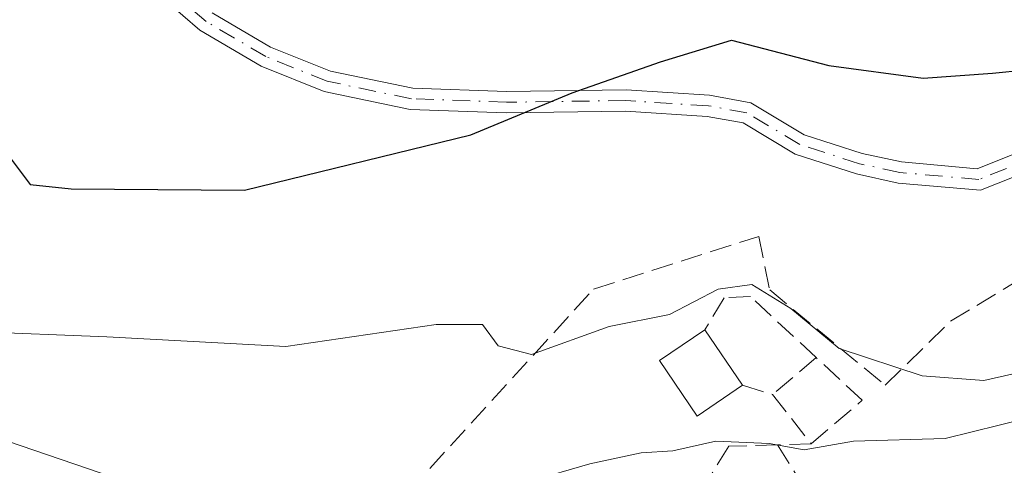
# Model space of a CAD drawing. Units: metres. Extents: x 597798 to 601263, y 4687474 to 4689839.
# Drawn here: x 599314 to 599388, y 4688088 to 4688122 of the extents above; entities that cross this region are included whole.
import ezdxf

# ---------------------------------------------------------------- set-up
doc = ezdxf.new("R2010")
doc.units = ezdxf.units.M
doc.header["$MEASUREMENT"] = 0
doc.linetypes.add('DGN Style 3', pattern=[2.307223458686699, 1.648016756204785, -0.6592067024819142])
doc.linetypes.add('DGN Style 4', pattern=[2.6384748266838614, 1.318413404963828, -0.6592067024819142, 0.001648016756204785, -0.6592067024819142])
for name, color, linetype, lineweight in [('Curva de nivel maestra', 30, 'Continuous', 30), ('Curva de nivel normal', 30, 'Continuous', 0), ('Edificación Cxs', 1, 'Continuous', 13), ('Muro lineal', 1, 'DGN Style 3', 13), ('Obra de contención lineal', 1, 'DGN Style 3', 13), ('Pista no pavimentada Cxs', 111, 'Continuous', 0), ('Pista no pavimentada eje', 91, 'DGN Style 4', 0)]:
    doc.layers.add(name, color=color, linetype=linetype, lineweight=lineweight)

msp = doc.modelspace()

# ---------------------------------------------------------------- linework, layer by layer
at = {"layer": 'Curva de nivel maestra', "color": 30, "linetype": 'Continuous', "lineweight": 30, "elevation": 325, "flags": 128}
msp.add_lwpolyline([(599312.5899999999, 4688111.9001), (599314.6200000001, 4688109.1801), (599317.7100000001, 4688108.850099999), (599330.7800000003, 4688108.7401), (599347.8200000003, 4688112.9301), (599355.4500000002, 4688116.090100001), (599362.1100000005, 4688118.4101), (599367.4500000002, 4688120.050100001), (599374.7800000003, 4688118.1501), (599381.8899999997, 4688117.190099999), (599387.1100000005, 4688117.5601), (599397.0499999998, 4688118.5801), (599404.9000000004, 4688121.020099999), (599411.54, 4688122.4001)], dxfattribs=at)
at = {"layer": 'Curva de nivel normal', "color": 30, "linetype": 'Continuous', "lineweight": 0, "flags": 128}
for points, elevation in [([(599310.25, 4688098.100099999), (599320.4100000003, 4688097.700099999), (599333.8700000001, 4688096.9801), (599345.2000000002, 4688098.640100001), (599348.6900000004, 4688098.640100001), (599349.8700000001, 4688097.0101), (599352.3899999997, 4688096.380100001), (599358.2300000006, 4688098.4801), (599362.7800000003, 4688099.380100001), (599366.4500000002, 4688101.280099999), (599368.9800000006, 4688101.6501), (599371.9199999999, 4688099.840100001), (599375.5700000003, 4688096.8301), (599381.8099999996, 4688094.770099999), (599386.4699999997, 4688094.4001), (599389.5800000001, 4688095.120100001)], 320), ([(599311.8600000005, 4688090.200099999), (599321.9600000001, 4688086.7601), (599329.29, 4688083.5101), (599334.9000000004, 4688082.800100001), (599340.7800000003, 4688083.940099999), (599346.7400000002, 4688085.800100001), (599352.29, 4688086.8301), (599356.79, 4688088.130100001), (599360.6500000004, 4688088.970100001), (599363.04, 4688089.100099999), (599366.2699999996, 4688089.850099999), (599370.2999999998, 4688089.670100001), (599372.9299999997, 4688089.190099999), (599376.6399999997, 4688089.850099999), (599383.5599999996, 4688090.050100001), (599393.7100000001, 4688092.540100001)], 315)]:
    msp.add_lwpolyline(points, dxfattribs=dict(at, elevation=elevation))
at = {"layer": 'Edificación Cxs', "color": 1, "linetype": 'Continuous', "lineweight": 13, "extrusion": (0.2080564060024895, -0.3062238651373518, 0.9289453570268105), "elevation": -1310608.12307254, "flags": 128}
msp.add_lwpolyline([(3130405.431739957, 3289433.420692257), (3130405.431739957, 3289427.980637478)], dxfattribs=at)
at = {"layer": 'Edificación Cxs', "color": 1, "linetype": 'Continuous', "lineweight": 13}
msp.add_polyline3d([(599368.2801000001, 4688094.050100001, 318.3684000000067), (599364.8701, 4688091.7301, 317.6664000000019), (599362.0301000001, 4688095.9101, 320.1729999999953), (599365.4401000004, 4688098.2301, 320.3824000000022)], dxfattribs=at)
msp.add_3dface([(599368.2801000001, 4688094.050100001, 320.3824000000022), (599364.8701, 4688091.7301, 320.3824000000022), (599362.0301000001, 4688095.9101, 320.3824000000022), (599365.4401000004, 4688098.2301, 320.3824000000022)], dxfattribs=at)
at = {"layer": 'Muro lineal', "color": 1, "linetype": 'DGN Style 3', "lineweight": 13, "extrusion": (-0.3013869475251564, -0.2563626780506614, 0.9183921195024278), "elevation": -1382202.303345985, "flags": 128}
msp.add_lwpolyline([(-3182624.961514983, 3209035.625309457), (-3182624.961514983, 3209030.936571136)], dxfattribs=at)
at = {"layer": 'Muro lineal', "color": 1, "linetype": 'DGN Style 3', "lineweight": 13, "extrusion": (0.0292980574889536, -0.009074619596771527, 0.9995295268807961), "elevation": -24664.12519489462, "flags": 128}
msp.add_lwpolyline([(4655537.024993139, 814146.7613261748), (4655537.024993139, 814144.3942877804)], dxfattribs=at)
at = {"layer": 'Muro lineal', "color": 1, "linetype": 'DGN Style 3', "lineweight": 13}
for points in [[(599345.0100999996, 4688085.6601, 317.5629999999946), (599344.7301000003, 4688087.780099999, 318.3000999999931), (599357.0601000005, 4688101.300100001, 321.7547999999952), (599369.5100999996, 4688105.2601, 324.7973000000056), (599370.3300999999, 4688101.2301, 322.0516000000061), (599379.0301000001, 4688094.050100001, 321.1000000000058), (599383.9600999998, 4688098.870100001, 322.5253999999986), (599394.0701000001, 4688104.9801, 322.6247000000003), (599393.6401000004, 4688108.390100001, 323.3147999999928), (599396.2600999996, 4688115.120100001, 324.7746999999945), (599396.4401000004, 4688119.2301, 326.1595999999991), (599396.1401000004, 4688122.9301, 327.5611999999965)], [(599370.5401, 4688093.350099999, 318.2958000000072), (599373.4600999998, 4688089.640100001, 317.0844999999972), (599370.9200999998, 4688089.5601, 316.3932999999961), (599367.2600999996, 4688089.460100001, 315.9570999999996), (599365.5500999996, 4688086.7301, 314.4818999999989), (599374.6901000004, 4688083.550100001, 313.5991000000067)]]:
    msp.add_polyline3d(points, dxfattribs=at)
at = {"layer": 'Obra de contención lineal', "color": 1, "linetype": 'DGN Style 3', "lineweight": 13}
for points in [[(599373.4600999998, 4688089.640100001, 317.0844999999972), (599377.3000999996, 4688092.920100001, 320.6588000000047), (599373.8201000001, 4688096.140100001, 320.1509999999981), (599368.8901000004, 4688100.7501, 321.9652999999962), (599366.9101, 4688100.640100001, 322.078800000003), (599365.4401000004, 4688098.2301, 320.3824000000022)], [(599370.9200999998, 4688089.5601, 316.3932999999961), (599374.6901000004, 4688083.550100001, 313.5991000000067), (599388.6901000004, 4688084.780099999, 316.3309000000008), (599398.4600999998, 4688090.9801, 315.1687999999995), (599404.4101, 4688094.7601, 315.030899999998)]]:
    msp.add_polyline3d(points, dxfattribs=at)
at = {"layer": 'Pista no pavimentada Cxs', "color": 111, "linetype": 'Continuous', "lineweight": 0}
for points in [[(599395.4874999998, 4688121.760700001, 327.0899000000064), (599395.6183000002, 4688118.748500001, 326.0166000000027), (599394.6201, 4688113.9001, 324.4450999999972), (599391.1464999998, 4688110.7161, 323.8105999999971), (599386.2030999997, 4688108.738700001, 323.3907000000036), (599380.0096000005, 4688109.2893, 323.3598999999958), (599376.8790999996, 4688109.969699999, 323.5157000000036), (599372.2565000001, 4688111.465299999, 324.135500000004), (599368.3344999999, 4688113.818499999, 325.6916000000056), (599365.6130999997, 4688114.313300001, 326.9352000000072), (599359.4732999997, 4688114.7051, 327.5838999999978), (599350.4880999997, 4688114.573100001, 325.7216000000044), (599343.2560999999, 4688114.8409, 326.0844999999972), (599336.7713000001, 4688116.1919, 326.3341999999975), (599332.0197999999, 4688118.092499999, 326.6744000000036), (599327.4061000004, 4688120.806500001, 326.9373999999953), (599322.2906999999, 4688125.2487, 327.1331000000064)], [(599395.4874999998, 4688121.760700001, 327.0899000000064), (599395.6183000002, 4688118.748500001, 326.0166000000027), (599394.6201, 4688113.9001, 324.4450999999972), (599391.1464999998, 4688110.7161, 323.8105999999971), (599386.2030999997, 4688108.738700001, 323.3907000000036), (599380.0096000005, 4688109.2893, 323.3598999999958), (599376.8790999996, 4688109.969699999, 323.5157000000036), (599372.2565000001, 4688111.465299999, 324.135500000004), (599368.3344999999, 4688113.818499999, 325.6916000000056), (599365.6130999997, 4688114.313300001, 326.9352000000072), (599359.4732999997, 4688114.7051, 327.5838999999978), (599350.4880999997, 4688114.573100001, 325.7216000000044), (599343.2560999999, 4688114.8409, 326.0844999999972), (599336.7713000001, 4688116.1919, 326.3341999999975), (599332.0197999999, 4688118.092499999, 326.6744000000036), (599327.4061000004, 4688120.806500001, 326.9373999999953), (599322.2906999999, 4688125.2487, 327.1331000000064)], [(599328.3441000005, 4688122.111099999, 326.9700000000012), (599332.7265, 4688119.533100001, 326.9477999999945), (599337.2352, 4688117.729699999, 326.5341000000044), (599343.4502999998, 4688116.434900001, 326.4118000000017), (599350.5059000002, 4688116.1735, 326.0843000000023), (599359.5125000002, 4688116.3059, 327.9355000000069), (599365.8079000004, 4688115.904100001, 326.9949999999953), (599368.9077000003, 4688115.340500001, 325.610400000005), (599372.9228999997, 4688112.931299999, 324.2258000000002), (599377.2962999997, 4688111.5163, 323.7602999999945), (599380.2512999997, 4688110.874100001, 323.6152000000002), (599385.9638999999, 4688110.3663, 323.5746000000072), (599390.2808999997, 4688112.0931, 323.9155000000028), (599393.1573000001, 4688114.729699999, 324.7746000000043), (599394.0113000004, 4688118.8771, 326.1205999999947), (599393.8777000001, 4688121.9505, 327.1879999999946)], [(599328.3441000005, 4688122.111099999, 326.9700000000012), (599332.7265, 4688119.533100001, 326.9477999999945), (599337.2352, 4688117.729699999, 326.5341000000044), (599343.4502999998, 4688116.434900001, 326.4118000000017), (599350.5059000002, 4688116.1735, 326.0843000000023), (599359.5125000002, 4688116.3059, 327.9355000000069), (599365.8079000004, 4688115.904100001, 326.9949999999953), (599368.9077000003, 4688115.340500001, 325.610400000005), (599372.9228999997, 4688112.931299999, 324.2258000000002), (599377.2962999997, 4688111.5163, 323.7602999999945), (599380.2512999997, 4688110.874100001, 323.6152000000002), (599385.9638999999, 4688110.3663, 323.5746000000072), (599390.2808999997, 4688112.0931, 323.9155000000028), (599393.1573000001, 4688114.729699999, 324.7746000000043), (599394.0113000004, 4688118.8771, 326.1205999999947), (599393.8777000001, 4688121.9505, 327.1879999999946)]]:
    msp.add_polyline3d(points, dxfattribs=at)
at = {"layer": 'Pista no pavimentada eje', "color": 91, "linetype": 'DGN Style 4', "lineweight": 0}
msp.add_polyline3d([(599406.3827000001, 4688131.562100001, 331.8393999999971), (599401.8262999998, 4688128.4703, 330.178899999999), (599396.4023000002, 4688124.6337, 328.4277000000002), (599395.2117, 4688123.707699999, 327.9695999999968), (599394.6825000001, 4688121.855699999, 327.1394), (599394.8148999996, 4688118.812899999, 326.0688999999985), (599393.8887, 4688114.314900001, 324.609500000006), (599390.7137000002, 4688111.4045, 323.8632000000071), (599386.0834999997, 4688109.5525, 323.4820000000037), (599380.1303000003, 4688110.081700001, 323.488400000002), (599377.0877, 4688110.743100001, 323.6350999999996), (599372.5897000004, 4688112.1983, 324.0871000000043), (599368.6211000001, 4688114.579500001, 325.6382000000012), (599365.7105, 4688115.108700001, 326.9710000000051), (599359.4929000001, 4688115.5055, 327.7590000000055), (599350.4971000003, 4688115.373299999, 325.9030000000057), (599343.3532999996, 4688115.637900001, 326.2479000000022), (599337.0033, 4688116.960899999, 326.3978999999963), (599332.3731000006, 4688118.812899999, 326.789300000004), (599327.8750999998, 4688121.458699999, 326.9324999999953), (599322.8479000004, 4688125.824300001, 327.1854000000022), (599314.3812999995, 4688134.952500001, 326.9937999999966), (599306.7083000002, 4688146.5941, 326.9357000000018)], dxfattribs=at)

doc.saveas('drawing.dxf')
